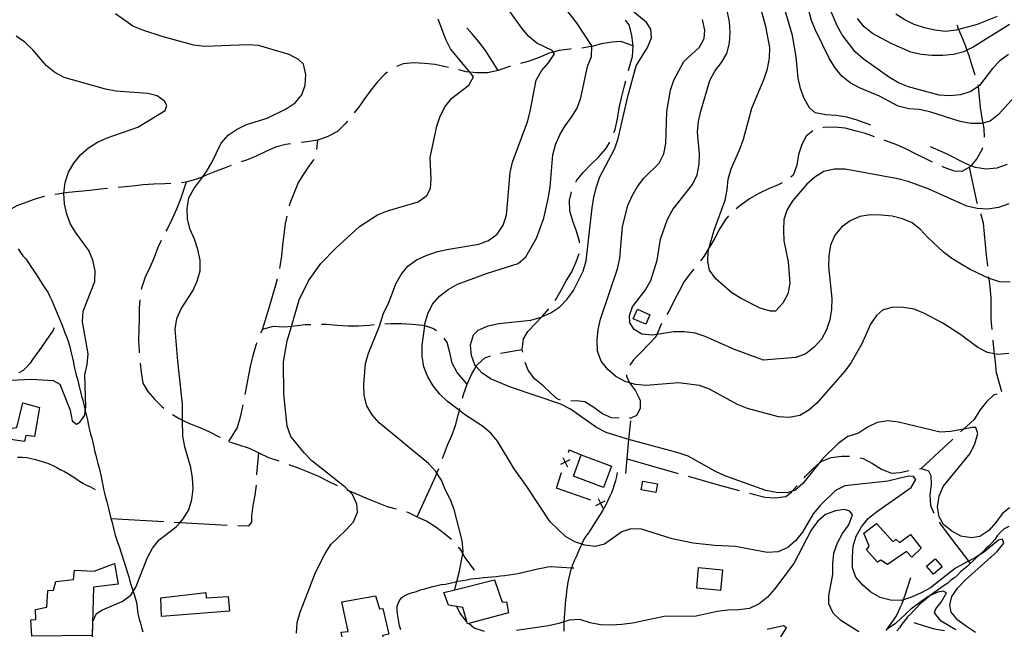
# Model space of a CAD drawing. Units: inches. Extents: x 659893 to 663614, y 4165758 to 4168142.
# Drawn here: x 662238 to 662703, y 4166572 to 4166860 of the extents above; entities that cross this region are included whole.
import ezdxf

# ---------------------------------------------------------------- set-up
doc = ezdxf.new("R2010")
doc.units = ezdxf.units.IN
doc.header["$MEASUREMENT"] = 0
doc.layers.add('Cartografia', color=7, linetype='Continuous')

msp = doc.modelspace()

# ---------------------------------------------------------------- linework, layer by layer
at = {"layer": 'Cartografia', "color": 7, "linetype": 'Continuous'}
for points in [[(662689.05, 4166570.99), (662684.82, 4166573.77), (662680.7, 4166576.7), (662677.52, 4166580.6), (662676.94, 4166583.99), (662677.96, 4166587.93), (662680.76, 4166592.03), (662684.24, 4166595.69), (662699.41, 4166609.17), (662702.47, 4166613.17), (662701.78, 4166615.02), (662700.03, 4166614.6), (662692.8, 4166608.79), (662690.77, 4166607.49), (662688.59, 4166606.08), (662685.8, 4166604.6), (662679.72, 4166601.38), (662667.85, 4166592.06), (662663.49, 4166589.59), (662658.83, 4166587.6), (662655, 4166586.43), (662653.98, 4166586.11), (662648.87, 4166586.13), (662644.03, 4166587.44), (662639.69, 4166589.96), (662635.92, 4166593.3), (662632.62, 4166597.07), (662631.03, 4166601.52), (662630.92, 4166606.61), (662631.33, 4166611.64), (662632.65, 4166616.49), (662635.17, 4166620.82), (662638.37, 4166624.71), (662642.27, 4166627.9), (662658.65, 4166639.46), (662660.97, 4166643.26), (662659.81, 4166644.68), (662657.5, 4166644.71), (662647.64, 4166642.35), (662627.4, 4166640.26), (662622.89, 4166638.03), (662615.66, 4166630.94), (662612.46, 4166627.05), (662607.3, 4166618.38), (662604.23, 4166614.37), (662600.47, 4166611.07), (662595.81, 4166609.08), (662590.73, 4166608.72), (662575.77, 4166611.48), (662565.75, 4166612.04), (662555.68, 4166613.11), (662545.77, 4166615.22), (662531.28, 4166619.69), (662526.27, 4166619.97), (662521.94, 4166618.53), (662513.82, 4166612.63), (662509.45, 4166611.57), (662504.54, 4166612.11), (662503.1, 4166612.59), (662499.79, 4166613.69), (662495.45, 4166616.21), (662488.14, 4166623.17), (662477.06, 4166639.98), (662471.15, 4166648.22), (662463.24, 4166661.25), (662460.05, 4166665.16), (662456.16, 4166668.36), (662447.7, 4166673.92), (662445.23, 4166675.81), (662439.7, 4166680.05), (662436.04, 4166683.52), (662432.85, 4166687.43), (662430.38, 4166691.79), (662428.52, 4166696.47), (662427.65, 4166701.49), (662427.67, 4166706.6), (662428.86, 4166715.73), (662428.99, 4166716.7), (662430.31, 4166721.55), (662432.55, 4166726.11), (662435.89, 4166729.89), (662439.93, 4166732.96), (662444.29, 4166735.43), (662458.48, 4166740.64), (662472.98, 4166745.24), (662476.63, 4166748.4), (662481.66, 4166757.19), (662485.09, 4166766.6), (662487.32, 4166776.52), (662488.12, 4166781.46), (662489.34, 4166796.52), (662490.66, 4166801.38), (662492.63, 4166806.04), (662495.15, 4166810.37), (662498.21, 4166814.38), (662500.86, 4166818.72), (662502.56, 4166823.49), (662505.85, 4166838.37), (662507.7, 4166843.02), (662507.84, 4166847.81), (662507.85, 4166848.02), (662500.51, 4166859.19), (662485.03, 4166879.15)], [(662705.2, 4166629.79), (662701.64, 4166627.02), (662698.72, 4166622.9), (662695.38, 4166619.13), (662691.18, 4166616.3), (662687.15, 4166615.65), (662682.1, 4166616.44), (662677.9, 4166618.84), (662673.9, 4166621.9), (662671.89, 4166625.54), (662671.17, 4166630.32), (662671.97, 4166635.26), (662673.81, 4166639.91), (662686.61, 4166655.46), (662688.85, 4166660.02), (662690.17, 4166664.87), (662689.24, 4166667.85), (662687.46, 4166667.81), (662683.5, 4166667.02), (662677.43, 4166665.81), (662672.35, 4166665.57), (662652.72, 4166670.31), (662647.69, 4166670.85), (662642.65, 4166670.1), (662638, 4166667.99), (662633.8, 4166665.15), (662628.73, 4166663.51), (662624.19, 4166660.26), (662616.95, 4166653.17), (662615.01, 4166650.77), (662607.49, 4166641.39), (662603.74, 4166637.96), (662602.47, 4166637.62), (662600.13, 4166636.97), (662595.02, 4166636.99), (662590.06, 4166638.04), (662571.14, 4166644.77), (662566.59, 4166646.88), (662553.36, 4166654.16), (662548.6, 4166655.87), (662525.36, 4166662.13), (662524.2, 4166662.44), (662514.58, 4166665.47), (662510.01, 4166667.71), (662497.67, 4166676.48), (662493.22, 4166678.85), (662469.32, 4166686.88), (662460, 4166690.71), (662455.89, 4166693.63), (662453.22, 4166696.67), (662452.58, 4166697.4), (662451.01, 4166701.72), (662450.52, 4166706.78), (662451.84, 4166711.63), (662454.19, 4166713.78), (662458.85, 4166715.76), (662463.85, 4166716.89), (662479.03, 4166718.49), (662483.88, 4166719.85), (662484.23, 4166720.02), (662488.53, 4166721.96), (662492.72, 4166724.8), (662496.2, 4166728.46), (662499.12, 4166732.57), (662503.74, 4166741.58), (662505.19, 4166746.45), (662507.98, 4166771.63), (662508.78, 4166776.57), (662510.1, 4166781.42), (662511.68, 4166786.17), (662518.68, 4166799.63), (662520.26, 4166804.38), (662524.86, 4166824.12), (662528.82, 4166838.68), (662534.12, 4166847.25), (662535.97, 4166851.9), (662535.7, 4166855.96), (662533.73, 4166859.09), (662510.52, 4166878.43)], [(662713.44, 4166830.68), (662699.95, 4166815.7), (662696.04, 4166812.51), (662692.55, 4166811.52), (662691.94, 4166811.34), (662686.83, 4166811.36), (662681.88, 4166812.28), (662667.51, 4166816.89), (662662.55, 4166817.95), (662657.53, 4166818.35), (662652.56, 4166819.53), (662643.67, 4166824.29), (662634.34, 4166828.24), (662629.9, 4166830.62), (662626.01, 4166833.82), (662622.82, 4166837.73), (662620.11, 4166841.94), (662613.43, 4166855.47), (662611.57, 4166860.14), (662606.37, 4166879.57)], [(662443.09, 4166591.1), (662443.1, 4166591.11), (662444.1, 4166594.99), (662445.21, 4166599.31), (662446.84, 4166608.07), (662447.07, 4166609.33), (662446.59, 4166614.39), (662442.78, 4166628.97), (662441.06, 4166633.67), (662438.71, 4166638.17), (662436.86, 4166642.85), (662434.66, 4166646.28), (662434.16, 4166647.06), (662430.62, 4166650.69), (662407.33, 4166669.94), (662404.03, 4166673.71), (662401.57, 4166678.08), (662400.22, 4166682.93), (662400.12, 4166688.03), (662400.95, 4166698.07), (662402.28, 4166702.93), (662407.58, 4166715.7), (662409.43, 4166721.75), (662411.68, 4166726.31), (662415.26, 4166735.72), (662417.78, 4166740.05), (662420.85, 4166744.04), (662424.92, 4166746.98), (662429.57, 4166749.09), (662434.4, 4166750.7), (662439.28, 4166751.8), (662454.36, 4166754.38), (662459.06, 4166756.11), (662463.11, 4166759.17), (662465.9, 4166763.4), (662467.49, 4166768.15), (662469.29, 4166788.25), (662470.35, 4166793.21), (662477.36, 4166812.14), (662478.69, 4166817), (662481.48, 4166831.95), (662484.01, 4166836.28), (662487.36, 4166840.05), (662490.15, 4166844.28), (662489.59, 4166845.12), (662489.11, 4166845.84), (662481.87, 4166849.37), (662477.99, 4166852.57), (662474.81, 4166856.49), (662463.15, 4166872.88)], [(662704.81, 4166773.49), (662699.99, 4166771.75), (662694.96, 4166771), (662689.95, 4166771.28), (662684.99, 4166772.34), (662666.69, 4166780.53), (662657.29, 4166783.96), (662652.43, 4166785.27), (662627.47, 4166789.75), (662622.36, 4166789.77), (662617.48, 4166788.66), (662613.14, 4166786.06), (662609.37, 4166782.76), (662602.83, 4166775.1), (662600.18, 4166770.75), (662598.6, 4166766), (662598.32, 4166760.99), (662598.56, 4166755.9), (662600.54, 4166746), (662601.4, 4166735.86), (662600.47, 4166730.92), (662598.09, 4166726.47), (662594.61, 4166722.81), (662592.2, 4166722.71), (662587.33, 4166724.15), (662578.32, 4166728.77), (662573.98, 4166731.41), (662566.43, 4166738.09), (662563.48, 4166742.15), (662562.57, 4166746.28), (662562.85, 4166751.29), (662563.3, 4166752.88), (662565.61, 4166761.01), (662570.88, 4166775.19), (662571.81, 4166780.14), (662572.21, 4166785.16), (662573.66, 4166790.02), (662577.75, 4166799.24), (662579.46, 4166804), (662583.4, 4166818.69), (662589.21, 4166832.54), (662590.79, 4166837.3), (662591.84, 4166842.25), (662591.86, 4166847.36), (662590, 4166857.28), (662584.67, 4166876.69)], [(662639.67, 4166810.65), (662633.13, 4166813.04), (662628.28, 4166814.36), (662623.34, 4166815.16), (662618.33, 4166815.44), (662613.38, 4166816.49), (662610.73, 4166818.79), (662608.13, 4166823.14), (662606.39, 4166827.95), (662605.28, 4166832.83), (662604.3, 4166842.95), (662602.68, 4166853.02), (662595.48, 4166877.23)], [(662704.61, 4166844.01), (662700.56, 4166841.06), (662697.08, 4166837.4), (662690.96, 4166829.39), (662690.34, 4166828.94), (662686.9, 4166826.44), (662682.06, 4166824.95), (662677, 4166824.46), (662671.99, 4166824.74), (662657.42, 4166828.69), (662652.77, 4166830.54), (662648.43, 4166833.19), (662636.08, 4166841.95), (662632.31, 4166845.29), (662626.17, 4166853.26), (662623.7, 4166857.62), (662615.88, 4166876.28)], [(662705.47, 4166736.38), (662700.47, 4166736.53), (662695.72, 4166738.11), (662695.51, 4166738.21), (662686.61, 4166742.47), (662682.28, 4166744.98), (662677.93, 4166747.63), (662673.93, 4166750.69), (662666.5, 4166757.51), (662663.07, 4166761.26), (662659.18, 4166764.46), (662654.53, 4166766.31), (662649.67, 4166767.63), (662644.64, 4166768.16), (662639.53, 4166768.18), (662634.49, 4166767.43), (662629.83, 4166765.45), (662625.77, 4166762.5), (662622.57, 4166758.61), (662620.59, 4166753.95), (662619.81, 4166748.89), (662619.65, 4166743.89), (662621.25, 4166728.72), (662621.1, 4166723.72), (662620.31, 4166718.66), (662618.73, 4166713.91), (662616.35, 4166709.46), (662612.87, 4166705.8), (662608.97, 4166702.61), (662604.15, 4166700.87), (662588.94, 4166699.65), (662575.16, 4166704.7), (662561.41, 4166710.77), (662556.66, 4166712.36), (662551.61, 4166713.02), (662546.52, 4166712.91), (662538.54, 4166711.73), (662536.44, 4166711.42), (662531.4, 4166711.95), (662527.75, 4166714.02), (662525.79, 4166717.15), (662525.57, 4166720.71), (662527.09, 4166724.82), (662533.21, 4166732.82), (662535.73, 4166737.15), (662538.76, 4166746.77), (662540.34, 4166756.77), (662543.64, 4166766.28), (662546.02, 4166770.73), (662555.34, 4166782.62), (662557.58, 4166787.18), (662558.5, 4166792.13), (662558.66, 4166797.13), (662557.68, 4166807.25), (662558.21, 4166812.28), (662559.26, 4166817.24), (662563.61, 4166831.72), (662565.98, 4166836.16), (662569.05, 4166840.17), (662571.56, 4166844.5), (662572.88, 4166849.35), (662573.16, 4166854.36), (662572.8, 4166859.44), (662570.81, 4166869.34)], [(662271.96, 4166567.76), (662272.01, 4166576.08), (662273.82, 4166579.83), (662276.59, 4166581.63), (662285.92, 4166585.58), (662289.99, 4166588.51), (662291.1, 4166590.32), (662292.31, 4166592.31), (662297.87, 4166606.38), (662300.26, 4166610.82), (662303.47, 4166614.7), (662311.44, 4166620.83), (662313.29, 4166622.91), (662314.79, 4166624.6), (662317.44, 4166628.94), (662318.9, 4166633.8), (662319.44, 4166638.84), (662319.21, 4166643.93), (662318.35, 4166648.95), (662315.52, 4166658.65), (662314.54, 4166663.67), (662314.45, 4166671.25), (662314.37, 4166678.85), (662312.19, 4166699.09), (662311, 4166714.3), (662311.81, 4166719.24), (662313.79, 4166723.9), (662319.25, 4166732.34), (662321.37, 4166736.88), (662322.7, 4166741.73), (662322.72, 4166746.85), (662321.74, 4166751.86), (662320.13, 4166756.69), (662318.02, 4166761.35), (662316.79, 4166766.21), (662316.57, 4166771.3), (662317.36, 4166776.36), (662319.77, 4166780.55), (662323.99, 4166786.27), (662325.77, 4166788.66), (662328.3, 4166792.99), (662332.67, 4166802.09), (662336.02, 4166805.86), (662340.22, 4166808.68), (662344.74, 4166810.9), (662354.42, 4166813.87), (662363.45, 4166818.3), (662367.66, 4166821.13), (662370.86, 4166825.01), (662372.35, 4166829.5), (662372.64, 4166834.51), (662371.54, 4166839.39), (662369.29, 4166841.6), (662364.84, 4166843.99), (662350.26, 4166848.22), (662345.24, 4166848.64), (662324.87, 4166847.85), (662319.84, 4166848.39), (662305.28, 4166852.38), (662295.66, 4166855.42), (662291, 4166857.41), (662282.78, 4166863.27)], [(662368.34, 4166570.67), (662368.63, 4166575.68), (662369.96, 4166580.53), (662377.25, 4166599.24), (662381.76, 4166608.22), (662384.55, 4166612.45), (662391.81, 4166619.4), (662395.16, 4166623.17), (662397.14, 4166627.83), (662396.79, 4166631.5), (662394.7, 4166636.16), (662392.85, 4166638), (662391.31, 4166639.54), (662375.55, 4166652.09), (662372.02, 4166655.72), (662365.65, 4166663.54), (662363.92, 4166668.36), (662362.34, 4166683.54), (662362.18, 4166698.73), (662363.91, 4166708.73), (662365.87, 4166715.56), (662369.48, 4166728.04), (662373.99, 4166737.03), (662379.86, 4166745.25), (662386.83, 4166752.56), (662398.13, 4166762.7), (662406.54, 4166768.23), (662411.22, 4166770.08), (662425.76, 4166774.4), (662429.82, 4166777.34), (662431.55, 4166780.7), (662431.9, 4166785.08), (662431.44, 4166795.26), (662434.63, 4166810.12), (662436.22, 4166814.87), (662438.47, 4166819.43), (662441.68, 4166823.31), (662449.64, 4166829.57), (662451.95, 4166833.49), (662450.13, 4166835.7), (662441.12, 4166846.64), (662438.77, 4166851.15), (662435.19, 4166860.64)], [(662704.77, 4166702.71), (662699.71, 4166702.21), (662698.09, 4166702.56), (662694.75, 4166703.27), (662690.19, 4166705.51), (662682.19, 4166711.63), (662673.61, 4166717.06), (662664.72, 4166721.82), (662660.07, 4166723.66), (662655.01, 4166724.45), (662650.01, 4166724.6), (662645.16, 4166723.24), (662642.35, 4166720.67), (662639.42, 4166716.55), (662635.33, 4166707.34), (662630.31, 4166698.55), (662627.39, 4166694.43), (662617.51, 4166683), (662614.17, 4166679.22), (662610.4, 4166675.92), (662606.04, 4166673.45), (662601.03, 4166672.45), (662596.01, 4166672.86), (662581.32, 4166676.8), (662576.67, 4166678.65), (662563.44, 4166685.93), (662558.68, 4166687.64), (662548.72, 4166688.84), (662533.51, 4166687.62), (662528.47, 4166688.16), (662525.68, 4166688.91), (662523.62, 4166689.47), (662519.17, 4166691.85), (662515.4, 4166695.19), (662512.21, 4166699.1), (662510.46, 4166703.91), (662510.35, 4166709.01), (662510.76, 4166714.03), (662511.94, 4166719), (662519.98, 4166742.78), (662521.03, 4166747.73), (662522.38, 4166762.81), (662524.88, 4166772.64), (662526.85, 4166777.3), (662529.37, 4166781.63), (662532.43, 4166785.63), (662539.66, 4166792.72), (662541.8, 4166797.02), (662542.73, 4166801.96), (662543.3, 4166817.1), (662545.02, 4166827.1), (662546.6, 4166831.85), (662551.23, 4166840.73), (662558.75, 4166847.47), (662560.92, 4166851.51), (662561.17, 4166855.5), (662560.05, 4166860.5)], [(662525.12, 4166836.39), (662525.61, 4166838.22), (662527.03, 4166843.08), (662527.42, 4166848.09), (662526.78, 4166853.13), (662525.52, 4166857.97), (662523.68, 4166860.27)], [(662705.15, 4166858.24), (662688.05, 4166847.51), (662685.02, 4166846.02), (662683.54, 4166845.29), (662678.68, 4166844.05), (662673.61, 4166843.56), (662668.5, 4166843.57), (662663.48, 4166843.98), (662658.51, 4166845.16), (662649.31, 4166849.12), (662640.42, 4166853.88), (662636.53, 4166857.08), (662633.34, 4166860.98)], [(662699.29, 4166862.02), (662689.83, 4166858.16), (662681.13, 4166855.86), (662679.99, 4166855.55), (662674.94, 4166854.93), (662669.91, 4166855.46), (662664.95, 4166856.52), (662660.18, 4166858.23), (662655.63, 4166860.34), (662651.4, 4166863.12)], [(662463.59, 4166836.51), (662457.53, 4166845.96), (662454.44, 4166849.98), (662451.12, 4166853.85), (662448.82, 4166856.63)], [(662680.28, 4166857.97), (662680.41, 4166857.64), (662681.13, 4166855.86), (662682.29, 4166852.99), (662684.16, 4166848.34), (662685.02, 4166846.02), (662685.93, 4166843.55), (662687.44, 4166838.73), (662688.77, 4166834.47)], [(662233.06, 4166690.17), (662243.24, 4166690.62), (662253.26, 4166690.04), (662256.5, 4166688.18), (662261.37, 4166675.99), (662262.35, 4166670.98), (662264.42, 4166669.39), (662266, 4166670.3), (662268.24, 4166673.58), (662268.5, 4166675.43), (662268.78, 4166677.34), (662268.22, 4166692.61), (662269.41, 4166697.58), (662269.82, 4166702.6), (662267.24, 4166717.69), (662267.53, 4166722.7), (662272.96, 4166736.76), (662273.13, 4166741.76), (662272.01, 4166746.76), (662270.16, 4166751.44), (662264.15, 4166759.56), (662261.57, 4166763.91), (662259.72, 4166768.59), (662258.61, 4166773.47), (662258.39, 4166778.45), (662258.39, 4166778.55), (662258.93, 4166783.59), (662260.52, 4166788.34), (662263.05, 4166792.67), (662266.26, 4166796.55), (662270.02, 4166799.96), (662274.23, 4166802.66), (662278.9, 4166804.64), (662293.36, 4166809.72), (662306.3, 4166817.47), (662307.08, 4166819.97), (662305.86, 4166822.02), (662302.43, 4166824.51), (662297.99, 4166825.62), (662282.94, 4166826.62), (662278, 4166827.55), (662258.56, 4166833.12), (662254.12, 4166835.51), (662250.24, 4166838.72), (662243.64, 4166846.27), (662239.99, 4166849.75), (662235.88, 4166852.68)], [(662527.42, 4166848.09), (662521.47, 4166850.16), (662517.43, 4166849.75), (662512.4, 4166849.11), (662507.84, 4166847.81), (662507.57, 4166847.73), (662503.09, 4166846.93)], [(662498.1, 4166846.61), (662497.49, 4166846.58), (662492.46, 4166845.94), (662489.59, 4166845.12), (662487.63, 4166844.56), (662482.99, 4166842.56), (662478.19, 4166840.79), (662474.2, 4166839.77)], [(662411.31, 4166835.72), (662409.98, 4166834.75), (662406.53, 4166831.09), (662403.36, 4166827.2), (662400.46, 4166823.08), (662397.57, 4166818.96), (662395.52, 4166816.46)], [(662440.09, 4166837.88), (662438.69, 4166838.18), (662433.74, 4166839.21), (662428.72, 4166839.72), (662423.71, 4166840.1), (662418.67, 4166839.59), (662415.54, 4166838.32)], [(662469.38, 4166838.42), (662468.39, 4166838.14), (662463.59, 4166836.51), (662458.61, 4166835.36), (662453.51, 4166835.35), (662450.13, 4166835.7), (662448.49, 4166835.86), (662444.97, 4166836.79)], [(662518.28, 4166807.22), (662518.81, 4166808.6), (662519.97, 4166813.56), (662520.73, 4166818.61), (662521.88, 4166823.57), (662523.03, 4166828.53), (662523.83, 4166831.56)], [(662690.16, 4166829.66), (662690.33, 4166829.08), (662690.34, 4166828.94), (662690.84, 4166824.04), (662691.35, 4166818.99), (662692.12, 4166813.97), (662692.55, 4166811.52), (662693.01, 4166808.97), (662693.12, 4166804.88)], [(662392.36, 4166812.58), (662391.22, 4166811.18), (662387.63, 4166807.62), (662383.15, 4166805.26), (662378.36, 4166803.5), (662373.34, 4166802.73), (662370.46, 4166802.43)], [(662612.21, 4166807.91), (662609.12, 4166805.41), (662607.1, 4166801.51), (662605.42, 4166796.75), (662604.65, 4166791.7), (662602.97, 4166786.94), (662601.87, 4166786.02)], [(662641.3, 4166805.14), (662637.17, 4166806.61), (662632.32, 4166807.9), (662627.48, 4166809.19), (662622.45, 4166809.7), (662617.37, 4166809.56), (662616.94, 4166809.43)], [(662377.94, 4166799.07), (662378.36, 4166803.5)], [(662668.79, 4166793.21), (662665.25, 4166794.93), (662660.69, 4166797.14), (662656.13, 4166799.36), (662651.46, 4166801.43), (662646.69, 4166803.24), (662646.02, 4166803.47)], [(662365.51, 4166801.79), (662363.28, 4166801.45), (662358.43, 4166800.19), (662353.79, 4166798.19), (662349.3, 4166795.95), (662344.65, 4166794.08), (662342.14, 4166793.22)], [(662500.23, 4166783.63), (662500.73, 4166784.58), (662503.91, 4166788.47), (662507.49, 4166792.15), (662511.08, 4166795.7), (662514.39, 4166799.48), (662516.29, 4166802.65)], [(662704.03, 4166792.07), (662699.21, 4166790.33), (662694.15, 4166789.84), (662689.09, 4166790.62), (662686.95, 4166791.47), (662684.44, 4166792.47), (662675.43, 4166797.09), (662667.88, 4166800.44)], [(662692.33, 4166799.96), (662692.12, 4166798.93), (662689.5, 4166794.59), (662686.95, 4166791.47), (662686.33, 4166790.7), (662682.57, 4166788.79), (662679.12, 4166788.95), (662674.36, 4166790.63), (662673.32, 4166791.1)], [(662365, 4166772.51), (662365.33, 4166773.75), (662367.14, 4166778.52), (662369.09, 4166783.18), (662371.7, 4166787.52), (662374.6, 4166791.64), (662376.68, 4166794.4)], [(662337.43, 4166791.55), (662335.06, 4166790.68), (662330.26, 4166788.92), (662325.62, 4166786.92), (662323.99, 4166786.27), (662320.97, 4166785.04), (662316.14, 4166783.66), (662313.88, 4166783.43)], [(662689.98, 4166773.45), (662689.81, 4166773.98), (662686.33, 4166790.7)], [(662279, 4166780.64), (662275.69, 4166780.31), (662270.65, 4166779.81), (662265.6, 4166779.3), (662260.56, 4166778.78), (662258.39, 4166778.45), (662255.54, 4166778.02), (662254.17, 4166777.81)], [(662308.9, 4166783.03), (662306.02, 4166782.88), (662300.94, 4166782.75), (662295.88, 4166782.36), (662290.83, 4166781.85), (662285.79, 4166781.34), (662283.98, 4166781.15)], [(662316.14, 4166783.66), (662313.52, 4166775.62), (662311.57, 4166770.96), (662309.48, 4166766.41), (662307.27, 4166761.85), (662306.6, 4166760.59)], [(662597.68, 4166783.34), (662595.91, 4166782.4), (662591.26, 4166780.52), (662586.77, 4166778.28), (662582.31, 4166775.79), (662578.28, 4166772.83), (662575.98, 4166771.14)], [(662249.26, 4166776.92), (662245.67, 4166775.99), (662240.88, 4166774.23), (662236.09, 4166772.47), (662226.35, 4166767.17)], [(662502.03, 4166754.96), (662502.02, 4166755.65), (662500.64, 4166760.48), (662498.87, 4166765.27), (662497.37, 4166770.09), (662497.23, 4166775.17), (662498.14, 4166779.12)], [(662360.4, 4166742.9), (662360.6, 4166743.82), (662361.36, 4166748.87), (662361.87, 4166753.89), (662362.5, 4166758.93), (662363.14, 4166763.96), (662363.81, 4166767.65)], [(662572.37, 4166767.73), (662570.93, 4166766.09), (662568.32, 4166761.75), (662565.96, 4166757.3), (662563.35, 4166752.96), (662563.3, 4166752.88), (662560.73, 4166748.61), (662559.17, 4166746.56)], [(662694.9, 4166743.99), (662694.89, 4166744.16), (662694.37, 4166749.2), (662693.86, 4166754.25), (662693.35, 4166759.3), (662692.83, 4166764.34), (662691.57, 4166768.71)], [(662236.75, 4166752.18), (662237.95, 4166750.51), (662239.07, 4166748.92), (662240.38, 4166747.39), (662241.67, 4166745.59), (662242.74, 4166743.78), (662243.88, 4166742.19), (662245.12, 4166740.45), (662246.23, 4166738.58), (662247.27, 4166736.85), (662248.46, 4166735.18), (662249.53, 4166733.37), (662250.75, 4166731.67), (662251.79, 4166729.68), (662252.65, 4166727.79), (662253.47, 4166725.96), (662254.32, 4166724.06), (662255.03, 4166722.09), (662255.85, 4166720.26), (662256.56, 4166718.29), (662257.39, 4166716.47), (662258.13, 4166714.43), (662258.81, 4166712.53), (662259.63, 4166710.7), (662260.39, 4166708.6), (662260.99, 4166706.56), (662261.58, 4166704.52), (662262.05, 4166702.47), (662262.51, 4166700.48), (662262.99, 4166698.42), (662263.32, 4166696.41), (662263.76, 4166694.48), (662264.2, 4166692.54), (662264.78, 4166690.56), (662265.25, 4166688.51), (662265.7, 4166686.57), (662266.28, 4166684.59), (662266.74, 4166682.6), (662267.32, 4166680.62), (662267.8, 4166678.56), (662268.25, 4166676.57), (662268.5, 4166675.43), (662268.7, 4166674.57), (662269.16, 4166672.58), (662269.63, 4166670.58), (662270.07, 4166668.59), (662270.53, 4166666.6), (662270.98, 4166664.66), (662271.56, 4166662.68), (662272.04, 4166660.63), (662272.49, 4166658.63), (662272.92, 4166656.7), (662273.5, 4166654.72), (662273.97, 4166652.66), (662274.42, 4166650.73), (662275, 4166648.74), (662275.47, 4166646.69), (662275.95, 4166644.64), (662276.28, 4166642.62), (662276.72, 4166640.69), (662277.17, 4166638.7), (662277.64, 4166636.71), (662278.07, 4166634.77), (662278.66, 4166632.79), (662279.13, 4166630.73), (662279.57, 4166628.8), (662280.15, 4166626.82), (662280.61, 4166624.82), (662281.2, 4166622.84), (662281.67, 4166620.79), (662282.11, 4166618.85), (662282.67, 4166616.93), (662283.25, 4166615.01), (662283.94, 4166613.09), (662284.66, 4166611.06), (662285.25, 4166609.09), (662285.96, 4166607.11), (662286.54, 4166605.13), (662287.25, 4166603.16), (662287.84, 4166601.12), (662288.43, 4166599.14), (662289.02, 4166597.15), (662289.59, 4166595.17), (662290.18, 4166593.19), (662290.75, 4166591.26), (662291.1, 4166590.32), (662291.46, 4166589.29), (662292.05, 4166587.26), (662292.68, 4166585.16), (662293.04, 4166582.96), (662293.24, 4166580.94), (662293.55, 4166579.06), (662293.98, 4166577.19), (662294.54, 4166575.26), (662295.12, 4166573.29), (662295.71, 4166571.3)], [(662304.33, 4166756.14), (662302.83, 4166752.86), (662301.02, 4166748.09), (662299.07, 4166743.43), (662296.86, 4166738.87), (662295.18, 4166734.11), (662294.97, 4166733)], [(662490.49, 4166727.82), (662490.79, 4166728.25), (662493.4, 4166732.6), (662495.76, 4166737.04), (662498.37, 4166741.39), (662500.45, 4166746.06), (662501.84, 4166750.01)], [(662556.08, 4166742.63), (662554.52, 4166740.72), (662551.49, 4166736.71), (662549.01, 4166732.25), (662546.66, 4166727.81), (662544.57, 4166723.26), (662543.32, 4166721.24)], [(662352.28, 4166714.04), (662355.32, 4166724.29), (662356.73, 4166729.15), (662358.28, 4166734.03), (662359.34, 4166738.01)], [(662696.93, 4166714.09), (662696.57, 4166718.84), (662696.56, 4166723.94), (662696.43, 4166729.02), (662696.04, 4166734.08), (662695.51, 4166738.21), (662695.41, 4166739.02)], [(662294.22, 4166728.07), (662294.02, 4166724.18), (662293.9, 4166719.07), (662293.79, 4166713.96), (662293.67, 4166708.85), (662293.93, 4166703.78), (662293.99, 4166703.09)], [(662475.18, 4166703.37), (662474.97, 4166704.59), (662475.47, 4166709.61), (662477.54, 4166713.14), (662480.99, 4166716.8), (662484.23, 4166720.02), (662484.58, 4166720.35), (662487.57, 4166723.77)], [(662529.37, 4166723.63), (662535.24, 4166721.04), (662533.27, 4166716.58), (662527.4, 4166719.16), (662529.37, 4166723.63)], [(662253.73, 4166714.82), (662253.3, 4166713.84), (662247.86, 4166705.72), (662243.62, 4166699.97), (662242.48, 4166698.12), (662240.93, 4166696.39), (662239.15, 4166694.71), (662237.15, 4166693.66)], [(662375.09, 4166716.35), (662372.33, 4166716.21), (662367.28, 4166715.7), (662365.87, 4166715.56), (662362.23, 4166715.18), (662357.11, 4166715.43), (662352.28, 4166714.04), (662351.35, 4166712.34)], [(662405.03, 4166716.21), (662402.69, 4166715.98), (662397.61, 4166715.72), (662392.52, 4166715.71), (662387.52, 4166715.97), (662382.5, 4166716.48), (662380.08, 4166716.47)], [(662434.44, 4166713.47), (662432.78, 4166714.58), (662428.86, 4166715.73), (662427.92, 4166716), (662422.9, 4166716.51), (662417.9, 4166716.76), (662412.8, 4166716.75), (662410.02, 4166716.6)], [(662540.76, 4166716.95), (662538.54, 4166711.73), (662538.08, 4166710.63), (662534.63, 4166706.96), (662531.18, 4166703.3), (662527.59, 4166699.74), (662525.85, 4166697.28)], [(662448.98, 4166688.18), (662444.21, 4166693.69), (662441.84, 4166698.17), (662440.7, 4166703.15), (662439.44, 4166707.99), (662437.98, 4166710.06)], [(662349.51, 4166707.7), (662349.29, 4166707.11), (662347.87, 4166702.25), (662346.58, 4166697.4), (662345.55, 4166692.46), (662344.65, 4166687.52), (662343.89, 4166683.37)], [(662701.59, 4166684.56), (662699.01, 4166693.6), (662698.5, 4166698.64), (662698.09, 4166702.56), (662697.98, 4166703.69), (662697.47, 4166708.73), (662697.43, 4166709.11)], [(662446.68, 4166681.56), (662447.17, 4166683.41), (662448.98, 4166688.18), (662450.92, 4166692.84), (662453.22, 4166696.67), (662453.54, 4166697.19), (662457.27, 4166700.63), (662459.87, 4166701.64)], [(662464.69, 4166702.85), (662474.97, 4166704.59)], [(662294.5, 4166698.11), (662294.96, 4166693.69), (662295.72, 4166688.67), (662298.02, 4166684.82), (662301.34, 4166681.08), (662304.89, 4166677.49), (662305.63, 4166676.92)], [(662493.05, 4166680.76), (662491.48, 4166681.29), (662488.26, 4166684.15), (662484.6, 4166687.6), (662480.7, 4166690.77), (662477.73, 4166694.93), (662476.28, 4166698.51)], [(662524.26, 4166692.68), (662524.17, 4166692), (662525.47, 4166689.21), (662525.68, 4166688.91), (662528.43, 4166685.17), (662530.67, 4166680.69), (662530.69, 4166676.74), (662528.98, 4166673.5), (662526.31, 4166672.21), (662525.67, 4166672.18)], [(662699.11, 4166683.58), (662697.66, 4166683.01), (662694.29, 4166679.86), (662691.11, 4166675.97), (662688.5, 4166671.63), (662684.77, 4166668.19), (662683.5, 4166667.02), (662682.08, 4166665.7)], [(662232.13, 4166662.2), (662232.88, 4166667.37), (662236.16, 4166667.71), (662239.05, 4166679.47), (662246.8, 4166677.2), (662244.48, 4166663.58), (662240.36, 4166663.93), (662239.75, 4166661.19), (662232.13, 4166662.2)], [(662342.99, 4166678.45), (662342.85, 4166677.65), (662341.7, 4166672.69), (662340.28, 4166667.83), (662336.24, 4166661.18)], [(662520.68, 4166672.11), (662517.12, 4166672.3), (662512.84, 4166674.29), (662508.73, 4166677.18), (662504.49, 4166679.94), (662500.62, 4166680.43), (662497.9, 4166680.15)], [(662309.67, 4166673.98), (662313.24, 4166671.84), (662314.45, 4166671.25), (662317.8, 4166669.62), (662322.57, 4166667.82), (662327.24, 4166665.74), (662331.69, 4166663.39), (662332.16, 4166663.16)], [(662437.27, 4166653.15), (662439.66, 4166659.45), (662441.75, 4166664), (662443.43, 4166668.76), (662444.72, 4166673.6), (662445.23, 4166675.81), (662445.45, 4166676.72)], [(662523.86, 4166645.98), (662524.51, 4166653), (662525.36, 4166662.13), (662526.18, 4166670.87)], [(662336.68, 4166661.03), (662341.12, 4166659.63), (662345.88, 4166657.95), (662350.44, 4166655.74), (662355.11, 4166653.66), (662359.87, 4166651.98), (662359.93, 4166651.95)], [(662678.41, 4166662.3), (662663.45, 4166648.43)], [(662349.49, 4166645.46), (662349.52, 4166645.96), (662350.44, 4166655.74)], [(662496.73, 4166655.95), (662497.18, 4166657.29), (662502.86, 4166654.89)], [(662513.4, 4166639.42), (662499.09, 4166644.73), (662502.86, 4166654.89), (662517.17, 4166649.57), (662513.4, 4166639.42)], [(662608.14, 4166644.07), (662608.76, 4166644.78), (662612.34, 4166648.46), (662615.01, 4166650.77), (662616.21, 4166651.79), (662620.86, 4166653.66), (662625.91, 4166654.17), (662629.64, 4166654.27)], [(662236.42, 4166653.8), (662238.64, 4166653.74), (662240.9, 4166653.56), (662242.99, 4166653.09), (662245.01, 4166652.63), (662247.09, 4166652.03), (662249.07, 4166651.34), (662251.12, 4166650.76), (662253.19, 4166649.83), (662255.03, 4166648.82), (662256.7, 4166647.89), (662258.61, 4166647.04), (662260.5, 4166645.88), (662262.28, 4166644.78), (662264.11, 4166643.63), (662265.73, 4166642.43), (662267.37, 4166641.53), (662269.05, 4166640.6), (662270.92, 4166639.77), (662273.11, 4166638.55)], [(662364.65, 4166650.29), (662369.39, 4166648.61), (662374.05, 4166646.66), (662378.71, 4166644.72), (662383.26, 4166642.5), (662387.58, 4166640.4)], [(662497.44, 4166652.54), (662495.22, 4166651.44), (662495.22, 4166651.44), (662493.01, 4166650.33)], [(662494.12, 4166653.65), (662495.22, 4166651.44), (662495.22, 4166651.44), (662496.33, 4166649.22)], [(662495.15, 4166651.21), (662495.22, 4166651.44), (662495.22, 4166651.44), (662495.31, 4166651.68)], [(662524.51, 4166653), (662524.51, 4166653), (662548.54, 4166646.12)], [(662634.55, 4166653.48), (662635.95, 4166653.16), (662640.4, 4166650.81), (662644.63, 4166648.05), (662649.4, 4166646.24), (662653.45, 4166646.52), (662657.66, 4166647.49)], [(662425.37, 4166625.63), (662434.13, 4166644.87), (662434.66, 4166646.28), (662435.5, 4166648.48)], [(662507.38, 4166633.5), (662491.11, 4166639.07), (662493.57, 4166646.46)], [(662494.79, 4166571.51), (662494.7, 4166573.67), (662494.76, 4166575.83), (662494.78, 4166576.02), (662494.93, 4166577.95), (662495.11, 4166579.95), (662495.15, 4166582.05), (662495.45, 4166584.13), (662495.5, 4166586.17), (662495.81, 4166588.3), (662495.99, 4166590.36), (662496.3, 4166592.49), (662496.6, 4166594.63), (662497.05, 4166596.78), (662497.51, 4166598.82), (662498.1, 4166600.9), (662498.31, 4166601.51), (662498.83, 4166603.01), (662499.7, 4166604.96), (662500.54, 4166606.83), (662501.37, 4166608.69), (662502.2, 4166610.56), (662503.03, 4166612.43), (662503.1, 4166612.59), (662503.91, 4166614.43), (662505.14, 4166616.38), (662506.37, 4166618.04), (662507.47, 4166619.82), (662508.67, 4166621.42), (662509.6, 4166623.11), (662510.77, 4166625), (662511.98, 4166626.61), (662512.88, 4166628.25), (662513.85, 4166630.01), (662514.78, 4166631.68), (662515.58, 4166633.47), (662516.44, 4166635.42), (662517.34, 4166637.06), (662517.86, 4166638.87), (662518.56, 4166640.86), (662519.1, 4166642.77), (662519.64, 4166644.62), (662519.92, 4166646.55)], [(662662.59, 4166648.3), (662663.45, 4166648.43), (662666.89, 4166647.25), (662668, 4166645.07), (662668.16, 4166641.01), (662667.52, 4166635.97), (662667.91, 4166630.92), (662669.34, 4166627.35)], [(662340.51, 4166621.47), (662345.76, 4166621.36), (662347.12, 4166623.03), (662347.22, 4166625.84), (662347.86, 4166630.87), (662348.76, 4166635.81), (662349.34, 4166640.46)], [(662531.97, 4166642.44), (662538.87, 4166641.1), (662538.07, 4166637), (662531.17, 4166638.33), (662531.97, 4166642.44)], [(662553.35, 4166644.75), (662567.5, 4166640.71), (662577.43, 4166638.03)], [(662582.26, 4166636.73), (662584.66, 4166636.09), (662589.51, 4166634.79), (662594.51, 4166634.54), (662599.54, 4166635.18), (662602.14, 4166637.23), (662602.47, 4166637.62), (662604.85, 4166640.31)], [(662392.12, 4166638.31), (662392.37, 4166638.2), (662392.85, 4166638), (662397.03, 4166636.26), (662401.69, 4166634.31), (662406.46, 4166632.37), (662411.12, 4166630.42), (662415.39, 4166629.28)], [(662509.65, 4166630.87), (662511.87, 4166631.97), (662511.88, 4166631.97), (662514.1, 4166633.06)], [(662510.78, 4166634.19), (662511.87, 4166631.98), (662511.87, 4166631.97), (662512.97, 4166629.74)], [(662512.12, 4166631.89), (662511.88, 4166631.97), (662511.87, 4166631.98), (662511.64, 4166632.05)], [(662420.22, 4166627.99), (662420.82, 4166627.84), (662425.37, 4166625.63), (662429.92, 4166623.54), (662434.15, 4166620.78), (662438.16, 4166617.75), (662441.45, 4166615.06)], [(662634.02, 4166571.27), (662625.46, 4166576.59), (662621.81, 4166580.08), (662619.73, 4166584.48), (662619.74, 4166588.44), (662621.62, 4166598.33), (662621.64, 4166603.44), (662622.19, 4166608.47), (662623.9, 4166613.24), (662626.29, 4166617.68), (662629.22, 4166621.79), (662630.94, 4166626.55), (662629.76, 4166628.23), (662627.13, 4166629), (662622.97, 4166628.48), (662618.29, 4166626.63), (662614.37, 4166623.44), (662611.44, 4166619.33), (662603.24, 4166603.48), (662594.16, 4166591.37), (662590.82, 4166587.61), (662586.9, 4166584.42), (662582.25, 4166582.32), (662577.21, 4166581.58), (662572.11, 4166581.48), (662567.05, 4166580.87), (662557.17, 4166578.66), (662541.98, 4166578.49), (662527.09, 4166575.29), (662522.03, 4166574.68), (662516.96, 4166574.32), (662511.95, 4166574.61), (662507, 4166575.55), (662502.14, 4166577), (662497.05, 4166576.77), (662494.78, 4166576.02), (662492.22, 4166575.16), (662487.34, 4166574.06), (662472.22, 4166571.86)], [(662280.61, 4166624.82), (662305.56, 4166623.35)], [(662310.55, 4166623.06), (662313.29, 4166622.91), (662335.51, 4166621.61)], [(662658.37, 4166617.23), (662663.5, 4166610.73), (662658.94, 4166606.57), (662656.52, 4166609.13), (662647.56, 4166603.12), (662644.3, 4166605.09), (662642.86, 4166604.18), (662637.67, 4166610.03), (662638.78, 4166611.67), (662636.38, 4166617.81), (662642.28, 4166622.49), (662650.18, 4166613.72), (662651.46, 4166615), (662653.14, 4166613.51), (662658.37, 4166617.23)], [(662671.93, 4166623.1), (662672.63, 4166622.09), (662675.59, 4166618.06), (662685.8, 4166604.6), (662686.6, 4166603.55)], [(662704.81, 4166621.02), (662702.68, 4166619.9), (662700.88, 4166618.37), (662699.29, 4166616.6), (662698.2, 4166614.83), (662696.94, 4166613.41), (662695.66, 4166611.97), (662694.2, 4166610.73), (662692.65, 4166609.26), (662691.14, 4166607.83), (662690.77, 4166607.49), (662689.62, 4166606.4), (662688.11, 4166604.97), (662686.6, 4166603.55), (662685.11, 4166602.15), (662683.63, 4166600.88), (662682.07, 4166599.55), (662680.52, 4166598.08), (662679.1, 4166596.75), (662677.48, 4166595.58), (662675.95, 4166594.29), (662674.35, 4166593.14), (662672.69, 4166591.95), (662671.02, 4166590.77), (662669.36, 4166589.59), (662667.63, 4166588.35), (662667.62, 4166588.34), (662666.03, 4166586.98), (662664.51, 4166585.68), (662662.87, 4166584.29), (662661.45, 4166582.71), (662659.96, 4166581.28), (662658.57, 4166579.74), (662656.99, 4166578.25), (662655.7, 4166576.52), (662654.27, 4166574.92), (662653.17, 4166573.15), (662651.86, 4166571.67)], [(662444.74, 4166611.31), (662445.25, 4166610.7), (662446.84, 4166608.07), (662447.85, 4166606.37), (662452.16, 4166600.4)], [(662282.32, 4166603.57), (662284.07, 4166593.81), (662272.37, 4166592.36), (662271.76, 4166569.48), (662243.23, 4166569.26), (662242.84, 4166576.87), (662245.11, 4166577.1), (662245.02, 4166581.81), (662250.39, 4166582.86), (662250.73, 4166590.8), (662253.52, 4166590.96), (662254.63, 4166595.02), (662262.95, 4166595.99), (662263.39, 4166600.37), (662272.62, 4166599.91), (662282.32, 4166603.57)], [(662673.32, 4166601.9), (662669.21, 4166598.43), (662666, 4166602.22), (662670.11, 4166605.69), (662673.32, 4166601.9)], [(662417.56, 4166572.16), (662417, 4166574.09), (662416.57, 4166575.96), (662416.25, 4166577.91), (662415.94, 4166579.8), (662415.87, 4166581.64), (662415.91, 4166583.31), (662416.47, 4166584.92), (662417.14, 4166586.43), (662418.11, 4166587.51), (662419.55, 4166588.38), (662421.2, 4166589.12), (662423.04, 4166589.78), (662425.02, 4166590.36), (662426.94, 4166591.05), (662428.94, 4166591.51), (662430.9, 4166592.22), (662432.78, 4166592.65), (662434.77, 4166593.1), (662436.65, 4166593.54), (662438.67, 4166593.75), (662440.78, 4166594.22), (662442.78, 4166594.69), (662444.1, 4166594.99), (662444.71, 4166595.13), (662446.66, 4166595.45), (662448.73, 4166595.79), (662450.66, 4166596.24), (662452.55, 4166596.42), (662454.58, 4166596.63), (662456.6, 4166596.84), (662458.62, 4166597.04), (662460.64, 4166597.25), (662462.66, 4166597.45), (662464.68, 4166597.66), (662466.75, 4166597.86), (662468.83, 4166598.2), (662470.84, 4166598.53), (662472.84, 4166598.87), (662474.9, 4166599.21), (662477.03, 4166599.69), (662479.01, 4166600.28), (662480.94, 4166600.71), (662482.88, 4166601.16), (662484.88, 4166601.49), (662486.82, 4166601.94), (662488.55, 4166602.11), (662498.31, 4166601.51), (662499.3, 4166601.44)], [(662558.29, 4166601.61), (662569.5, 4166600.57), (662568.58, 4166590.77), (662557.38, 4166591.8), (662558.29, 4166601.61)], [(662443.1, 4166591.11), (662461.81, 4166595.8), (662465.43, 4166585.2), (662467.45, 4166585.4), (662468.48, 4166580.28), (662449.12, 4166575), (662446.92, 4166582.81), (662440.05, 4166583.9), (662437.93, 4166589.81), (662443.1, 4166591.11)], [(662646.82, 4166571.84), (662647.48, 4166572.72), (662648.06, 4166573.49), (662649.3, 4166575.15), (662650.58, 4166576.87), (662651.8, 4166578.83), (662652.68, 4166580.83), (662653.51, 4166582.7), (662654.39, 4166584.64), (662655, 4166586.43), (662655.08, 4166586.63), (662655.92, 4166588.53), (662658.56, 4166596.94)], [(662304.26, 4166587.24), (662325.42, 4166589.89), (662325.67, 4166587.36), (662335.95, 4166587.9), (662336.64, 4166581.08), (662304.51, 4166578.46), (662304.26, 4166587.24)], [(662679.8, 4166572.18), (662672.89, 4166576.25), (662669.71, 4166580.16), (662670.3, 4166582.13), (662672.95, 4166585.19), (662675.33, 4166589.64), (662673.85, 4166590.52), (662671.34, 4166590.02), (662667.63, 4166588.35), (662666.68, 4166587.92), (662658.56, 4166581.91), (662651.16, 4166575.07), (662647.48, 4166572.72), (662646.94, 4166572.37)], [(662389.77, 4166585.44), (662405.55, 4166588.31), (662407.58, 4166582.14), (662409.09, 4166582.3), (662411.99, 4166570.09), (662408.86, 4166569.52), (662410.28, 4166561.75), (662392.05, 4166557.87), (662389.43, 4166571.12), (662392.72, 4166571.45), (662389.77, 4166585.44)], [(662448.87, 4166575.85), (662448.56, 4166576.12), (662445.5, 4166580.17), (662444.1, 4166583.25)], [(662457.06, 4166571.44), (662452.31, 4166573.03), (662449.72, 4166575.16)], [(662659.98, 4166575.59), (662664.77, 4166574.01), (662669.61, 4166572.72), (662674.47, 4166571.83)], [(662597.06, 4166568.91), (662599.86, 4166573.13), (662598.37, 4166574.01), (662590.73, 4166572.39)]]:
    msp.add_lwpolyline(points, dxfattribs=at)

doc.saveas('drawing.dxf')
